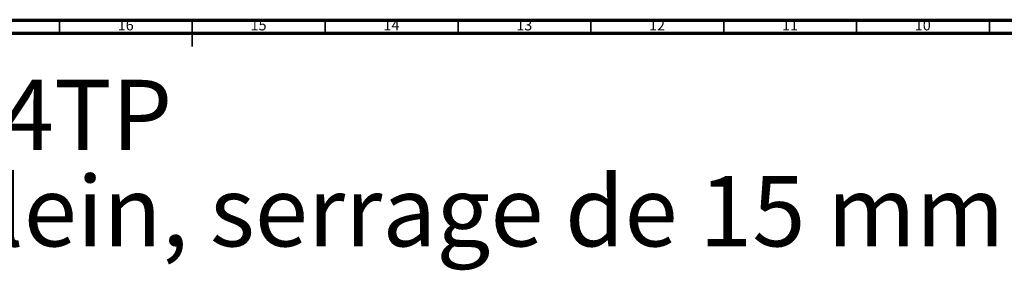
# Model space of a CAD drawing. Units: millimetres. Extents: x 4 to 1496, y 5 to 1495.
# Drawn here: x 685 to 1056, y 1401 to 1495 of the extents above; entities that cross this region are included whole.
import ezdxf

# ---------------------------------------------------------------- set-up
doc = ezdxf.new("R2010")
doc.units = ezdxf.units.MM
doc.styles.add('SLDTEXTSTYLE0', font='TXT', dxfattribs={"width": 0.75})
doc.styles.add('SLDTEXTSTYLE1', font='TXT', dxfattribs={"width": 0.695513})

# ---------------------------------------------------------------- blocks, each defined once
blk = doc.blocks.new('SW_NOTE_0')
at = {"color": 0, "linetype": 'Continuous', "lineweight": 0, "char_height": 26.4583, "attachment_point": 1}
for s, insert, style in [('- MK00-1B114TP', (441.22, 34.11), 'SLDTEXTSTYLE0'), ('Bonde à panier, Ø 114 mm, avec trop plein, serrage de 15 mm - Waste, Ø 114 mm,', (0, -2.17), 'SLDTEXTSTYLE1')]:
    blk.add_mtext(s, dxfattribs=dict(at, insert=insert, style=style))

msp = doc.modelspace()

# ---------------------------------------------------------------- linework, layer by layer
at = {"color": 7, "linetype": 'Continuous', "lineweight": 70}
for p, q in [((5, 1495), (1495, 1495)), ((10, 1490), (1490, 1490))]:
    msp.add_line(p, q, dxfattribs=at)
at = {"color": 7, "linetype": 'Continuous', "lineweight": 35}
for p, q in [((700, 1490), (700, 1495)), ((750, 1495), (750, 1485)), ((750, 1490), (750, 1495)), ((800, 1490), (800, 1495)), ((850, 1490), (850, 1495)), ((900, 1490), (900, 1495)), ((950, 1490), (950, 1495)), ((1000, 1490), (1000, 1495)), ((1050, 1490), (1050, 1495))]:
    msp.add_line(p, q, dxfattribs=at)

# ---------------------------------------------------------------- block references
at = {"color": 7, "linetype": 'Continuous', "lineweight": 0}
msp.add_blockref('SW_NOTE_0', (27.07, 1438.38), dxfattribs=at)

# ---------------------------------------------------------------- texts
at = {"color": 7, "linetype": 'Continuous', "lineweight": 0, "char_height": 3.969, "attachment_point": 2, "style": 'SLDTEXTSTYLE0'}
for s, insert in [('16', (724.92, 1495.06)), ('15', (774.92, 1495.06)), ('14', (824.92, 1495.06)), ('13', (874.92, 1495.06)), ('12', (924.92, 1495.06)), ('11', (974.92, 1495.06)), ('10', (1024.92, 1495.06))]:
    msp.add_mtext(s, dxfattribs=dict(at, insert=insert))

doc.saveas('drawing.dxf')
